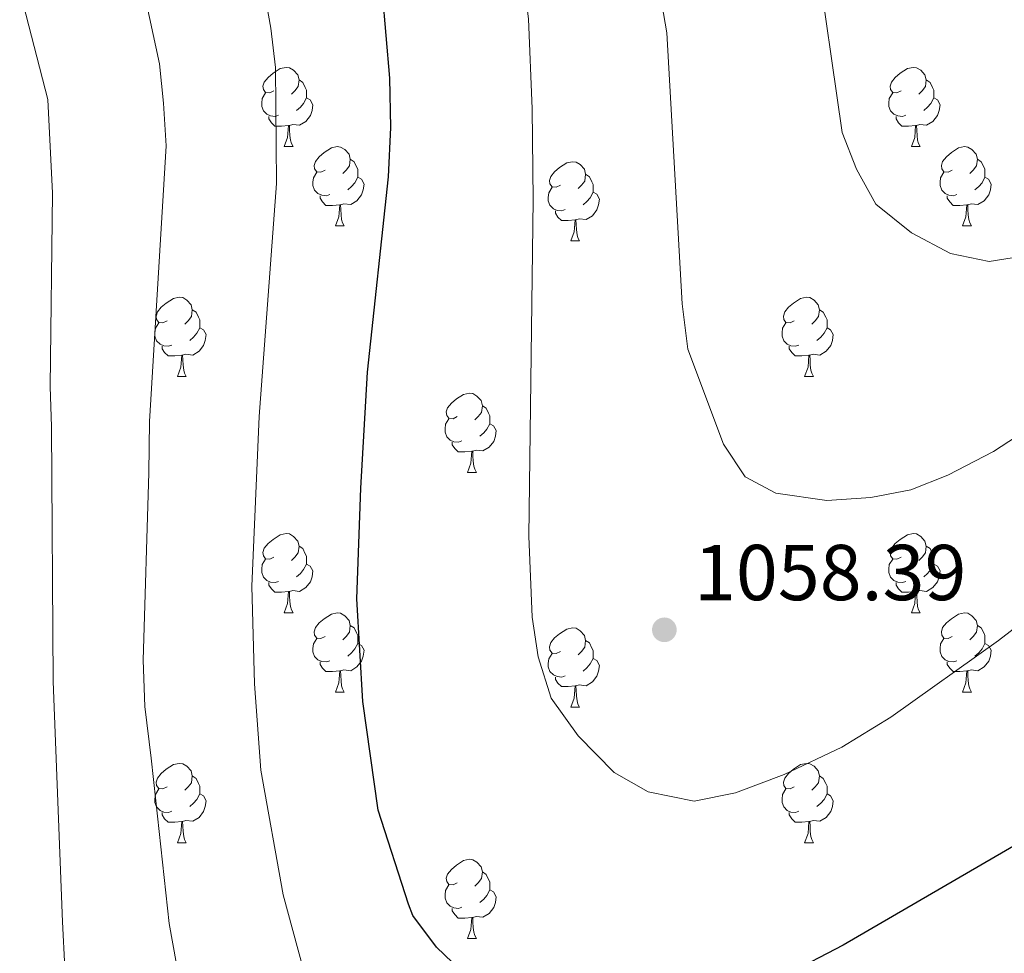
# Model space of a CAD drawing. Units: metres. Extents: x 657515 to 662038, y 743929 to 747002.
# Drawn here: x 659025 to 659150, y 744501 to 744619 of the extents above; entities that cross this region are included whole.
import ezdxf

# ---------------------------------------------------------------- set-up
doc = ezdxf.new("R2010")
doc.units = ezdxf.units.M
doc.header["$MEASUREMENT"] = 0
for name, color, linetype, lineweight in [('Carátula', 7, 'Continuous', 0), ('Elementos auxiliares', 7, 'Continuous', 0), ('Entidades rústicas y varios', 7, 'Continuous', 0), ('Relieve y altimetría', 7, 'Continuous', 0), ('Textos de rotulación', 7, 'Continuous', 0)]:
    doc.layers.add(name, color=color, linetype=linetype, lineweight=lineweight)
doc.styles.add('Style-arial', font='arial.shx', dxfattribs={"bigfont": 'arialbig.shx'})

# ---------------------------------------------------------------- blocks, each defined once
blk = doc.blocks.new('5PATER_103')
at = {"layer": 'Relieve y altimetría', "linetype": 'Continuous', "lineweight": 0}
h = blk.add_hatch(color=250, dxfattribs=at)
edge = h.paths.add_edge_path(flags=16)
edge.add_ellipse((0, 0), major_axis=(-1.1, -1.11), ratio=0.999422, start_angle=0, end_angle=360)

msp = doc.modelspace()

# ---------------------------------------------------------------- linework, layer by layer
at = {"layer": 'Carátula', "color": 7, "linetype": 'Continuous', "lineweight": 0}
msp.add_3dface([(657584.493, 743928.852), (662038.282, 744032.501), (661969.183, 747001.709), (657515.394, 746898.06)], dxfattribs=at)
msp.add_3dface([(657584.493, 743928.852), (662038.282, 744032.501), (661969.183, 747001.709), (657515.394, 746898.06)], dxfattribs=at)
at = {"layer": 'Elementos auxiliares', "color": 250, "linetype": 'Continuous', "lineweight": 0}
msp.add_3dface([(658457.07, 744343.03), (661862.45, 744422.28), (661807.94, 746735.62), (658403.7, 746656.36)], dxfattribs=at)
at = {"layer": 'Entidades rústicas y varios', "color": 92, "linetype": 'Continuous', "lineweight": 0, "flags": 128}
for points in [[(659057.355, 744609.85), (659056.825, 744609.585), (659056.295, 744609.64), (659056.03, 744610.01), (659055.975, 744610.435), (659056.135, 744610.955), (659056.615, 744611.55), (659057.25, 744612.08), (659058.15, 744612.665), (659058.895, 744612.825), (659059.32, 744612.77), (659059.85, 744612.455), (659060.38, 744611.87), (659060.54, 744611.23), (659060.43, 744610.38), (659060.005, 744609.85), (659059.585, 744609.425)], [(659136.682, 744609.85), (659136.152, 744609.585), (659135.622, 744609.64), (659135.357, 744610.01), (659135.302, 744610.435), (659135.462, 744610.955), (659135.942, 744611.55), (659136.577, 744612.08), (659137.477, 744612.665), (659138.222, 744612.825), (659138.647, 744612.77), (659139.177, 744612.455), (659139.707, 744611.87), (659139.867, 744611.23), (659139.757, 744610.38), (659139.332, 744609.85), (659138.912, 744609.425)], [(659060.54, 744611.23), (659061.015, 744610.915), (659061.33, 744610.275), (659061.49, 744609.955), (659061.49, 744609.375), (659061.49, 744608.95), (659061.12, 744608.26), (659060.7, 744607.78), (659060.22, 744607.36)], [(659139.867, 744611.23), (659140.342, 744610.915), (659140.657, 744610.275), (659140.817, 744609.955), (659140.817, 744609.375), (659140.817, 744608.95), (659140.447, 744608.26), (659140.027, 744607.78), (659139.547, 744607.36)], [(659057.94, 744606.77), (659057.515, 744606.61), (659056.93, 744606.67), (659056.455, 744606.88), (659056.03, 744607.305), (659055.815, 744607.89), (659055.815, 744608.31), (659055.87, 744608.895), (659056.295, 744609.585)], [(659137.267, 744606.77), (659136.842, 744606.61), (659136.257, 744606.67), (659135.782, 744606.88), (659135.357, 744607.305), (659135.142, 744607.89), (659135.142, 744608.31), (659135.197, 744608.895), (659135.622, 744609.585)], [(659061.49, 744608.95), (659061.945, 744608.7), (659062.29, 744608.085), (659062.18, 744607.36), (659061.97, 744606.72), (659061.385, 744605.98), (659060.59, 744605.5), (659059.74, 744605.605), (659059.31, 744605.475)], [(659140.817, 744608.95), (659141.272, 744608.7), (659141.617, 744608.085), (659141.507, 744607.36), (659141.297, 744606.72), (659140.712, 744605.98), (659139.917, 744605.5), (659139.067, 744605.605), (659138.637, 744605.475)], [(659059.2, 744605.475), (659058.31, 744605.39), (659057.465, 744605.39), (659057.04, 744605.82), (659056.72, 744606.295), (659056.72, 744606.61)], [(659138.527, 744605.475), (659137.637, 744605.39), (659136.792, 744605.39), (659136.367, 744605.82), (659136.047, 744606.295), (659136.047, 744606.61)], [(659058.655, 744602.79), (659059.09, 744603.95), (659059.2, 744605.475), (659059.31, 744605.475), (659059.345, 744604.89), (659059.38, 744604.205), (659059.45, 744603.59), (659059.565, 744603.19), (659059.78, 744602.79)], [(659137.982, 744602.79), (659138.417, 744603.95), (659138.527, 744605.475), (659138.637, 744605.475), (659138.672, 744604.89), (659138.707, 744604.205), (659138.777, 744603.59), (659138.892, 744603.19), (659139.107, 744602.79)], [(659058.655, 744602.79), (659059.78, 744602.79)], [(659063.83, 744599.815), (659063.3, 744599.55), (659062.77, 744599.605), (659062.505, 744599.975), (659062.45, 744600.4), (659062.61, 744600.92), (659063.09, 744601.515), (659063.725, 744602.045), (659064.625, 744602.63), (659065.37, 744602.79), (659065.795, 744602.735), (659066.325, 744602.42), (659066.855, 744601.835), (659067.015, 744601.195), (659066.905, 744600.345), (659066.48, 744599.815), (659066.06, 744599.39)], [(659137.982, 744602.79), (659139.107, 744602.79)], [(659143.157, 744599.815), (659142.627, 744599.55), (659142.097, 744599.605), (659141.832, 744599.975), (659141.777, 744600.4), (659141.937, 744600.92), (659142.417, 744601.515), (659143.052, 744602.045), (659143.952, 744602.63), (659144.697, 744602.79), (659145.122, 744602.735), (659145.652, 744602.42), (659146.182, 744601.835), (659146.342, 744601.195), (659146.232, 744600.345), (659145.807, 744599.815), (659145.387, 744599.39)], [(659067.015, 744601.195), (659067.49, 744600.88), (659067.805, 744600.24), (659067.965, 744599.92), (659067.965, 744599.34), (659067.965, 744598.915), (659067.595, 744598.225), (659067.175, 744597.745), (659066.695, 744597.325)], [(659093.602, 744597.91), (659093.072, 744597.645), (659092.542, 744597.7), (659092.277, 744598.07), (659092.222, 744598.495), (659092.382, 744599.015), (659092.862, 744599.61), (659093.497, 744600.14), (659094.397, 744600.725), (659095.142, 744600.885), (659095.567, 744600.83), (659096.097, 744600.515), (659096.627, 744599.93), (659096.787, 744599.29), (659096.677, 744598.44), (659096.252, 744597.91), (659095.832, 744597.485)], [(659146.342, 744601.195), (659146.817, 744600.88), (659147.132, 744600.24), (659147.292, 744599.92), (659147.292, 744599.34), (659147.292, 744598.915), (659146.922, 744598.225), (659146.502, 744597.745), (659146.022, 744597.325)], [(659064.415, 744596.735), (659063.99, 744596.575), (659063.405, 744596.635), (659062.93, 744596.845), (659062.505, 744597.27), (659062.29, 744597.855), (659062.29, 744598.275), (659062.345, 744598.86), (659062.77, 744599.55)], [(659096.787, 744599.29), (659097.262, 744598.975), (659097.577, 744598.335), (659097.737, 744598.015), (659097.737, 744597.435), (659097.737, 744597.01), (659097.367, 744596.32), (659096.947, 744595.84), (659096.467, 744595.42)], [(659143.742, 744596.735), (659143.317, 744596.575), (659142.732, 744596.635), (659142.257, 744596.845), (659141.832, 744597.27), (659141.617, 744597.855), (659141.617, 744598.275), (659141.672, 744598.86), (659142.097, 744599.55)], [(659067.965, 744598.915), (659068.42, 744598.665), (659068.765, 744598.05), (659068.655, 744597.325), (659068.445, 744596.685), (659067.86, 744595.945), (659067.065, 744595.465), (659066.215, 744595.57), (659065.785, 744595.44)], [(659147.292, 744598.915), (659147.747, 744598.665), (659148.092, 744598.05), (659147.982, 744597.325), (659147.772, 744596.685), (659147.187, 744595.945), (659146.392, 744595.465), (659145.542, 744595.57), (659145.112, 744595.44)], [(659065.675, 744595.44), (659064.785, 744595.355), (659063.94, 744595.355), (659063.515, 744595.785), (659063.195, 744596.26), (659063.195, 744596.575)], [(659094.187, 744594.83), (659093.762, 744594.67), (659093.177, 744594.73), (659092.702, 744594.94), (659092.277, 744595.365), (659092.062, 744595.95), (659092.062, 744596.37), (659092.117, 744596.955), (659092.542, 744597.645)], [(659097.737, 744597.01), (659098.192, 744596.76), (659098.537, 744596.145), (659098.427, 744595.42), (659098.217, 744594.78), (659097.632, 744594.04), (659096.837, 744593.56), (659095.987, 744593.665), (659095.557, 744593.535)], [(659145.002, 744595.44), (659144.112, 744595.355), (659143.267, 744595.355), (659142.842, 744595.785), (659142.522, 744596.26), (659142.522, 744596.575)], [(659065.13, 744592.755), (659065.565, 744593.915), (659065.675, 744595.44), (659065.785, 744595.44), (659065.82, 744594.855), (659065.855, 744594.17), (659065.925, 744593.555), (659066.04, 744593.155), (659066.255, 744592.755)], [(659144.457, 744592.755), (659144.892, 744593.915), (659145.002, 744595.44), (659145.112, 744595.44), (659145.147, 744594.855), (659145.182, 744594.17), (659145.252, 744593.555), (659145.367, 744593.155), (659145.582, 744592.755)], [(659095.447, 744593.535), (659094.557, 744593.45), (659093.712, 744593.45), (659093.287, 744593.88), (659092.967, 744594.355), (659092.967, 744594.67)], [(659094.902, 744590.85), (659095.337, 744592.01), (659095.447, 744593.535), (659095.557, 744593.535), (659095.592, 744592.95), (659095.627, 744592.265), (659095.697, 744591.65), (659095.812, 744591.25), (659096.027, 744590.85)], [(659065.13, 744592.755), (659066.255, 744592.755)], [(659144.457, 744592.755), (659145.582, 744592.755)], [(659094.902, 744590.85), (659096.027, 744590.85)], [(659043.852, 744580.767), (659043.322, 744580.502), (659042.792, 744580.557), (659042.527, 744580.927), (659042.472, 744581.352), (659042.632, 744581.872), (659043.112, 744582.467), (659043.747, 744582.997), (659044.647, 744583.582), (659045.392, 744583.742), (659045.817, 744583.687), (659046.347, 744583.372), (659046.877, 744582.787), (659047.037, 744582.147), (659046.927, 744581.297), (659046.502, 744580.767), (659046.082, 744580.342)], [(659123.179, 744580.767), (659122.649, 744580.502), (659122.119, 744580.557), (659121.854, 744580.927), (659121.799, 744581.352), (659121.959, 744581.872), (659122.439, 744582.467), (659123.074, 744582.997), (659123.974, 744583.582), (659124.719, 744583.742), (659125.144, 744583.687), (659125.674, 744583.372), (659126.204, 744582.787), (659126.364, 744582.147), (659126.254, 744581.297), (659125.829, 744580.767), (659125.409, 744580.342)], [(659047.037, 744582.147), (659047.512, 744581.832), (659047.827, 744581.192), (659047.987, 744580.872), (659047.987, 744580.292), (659047.987, 744579.867), (659047.617, 744579.177), (659047.197, 744578.697), (659046.717, 744578.277)], [(659126.364, 744582.147), (659126.839, 744581.832), (659127.154, 744581.192), (659127.314, 744580.872), (659127.314, 744580.292), (659127.314, 744579.867), (659126.944, 744579.177), (659126.524, 744578.697), (659126.044, 744578.277)], [(659044.437, 744577.687), (659044.012, 744577.527), (659043.427, 744577.587), (659042.952, 744577.797), (659042.527, 744578.222), (659042.312, 744578.807), (659042.312, 744579.227), (659042.367, 744579.812), (659042.792, 744580.502)], [(659123.764, 744577.687), (659123.339, 744577.527), (659122.754, 744577.587), (659122.279, 744577.797), (659121.854, 744578.222), (659121.639, 744578.807), (659121.639, 744579.227), (659121.694, 744579.812), (659122.119, 744580.502)], [(659047.987, 744579.867), (659048.442, 744579.617), (659048.787, 744579.002), (659048.677, 744578.277), (659048.467, 744577.637), (659047.882, 744576.897), (659047.087, 744576.417), (659046.237, 744576.522), (659045.807, 744576.392)], [(659127.314, 744579.867), (659127.769, 744579.617), (659128.114, 744579.002), (659128.004, 744578.277), (659127.794, 744577.637), (659127.209, 744576.897), (659126.414, 744576.417), (659125.564, 744576.522), (659125.134, 744576.392)], [(659045.697, 744576.392), (659044.807, 744576.307), (659043.962, 744576.307), (659043.537, 744576.737), (659043.217, 744577.212), (659043.217, 744577.527)], [(659125.024, 744576.392), (659124.134, 744576.307), (659123.289, 744576.307), (659122.864, 744576.737), (659122.544, 744577.212), (659122.544, 744577.527)], [(659045.152, 744573.707), (659045.587, 744574.867), (659045.697, 744576.392), (659045.807, 744576.392), (659045.842, 744575.807), (659045.877, 744575.122), (659045.947, 744574.507), (659046.062, 744574.107), (659046.277, 744573.707)], [(659124.479, 744573.707), (659124.914, 744574.867), (659125.024, 744576.392), (659125.134, 744576.392), (659125.169, 744575.807), (659125.204, 744575.122), (659125.274, 744574.507), (659125.389, 744574.107), (659125.604, 744573.707)], [(659045.152, 744573.707), (659046.277, 744573.707)], [(659124.479, 744573.707), (659125.604, 744573.707)], [(659080.543, 744568.627), (659080.013, 744568.362), (659079.483, 744568.417), (659079.218, 744568.787), (659079.163, 744569.212), (659079.323, 744569.732), (659079.803, 744570.327), (659080.438, 744570.857), (659081.338, 744571.442), (659082.083, 744571.602), (659082.508, 744571.547), (659083.038, 744571.232), (659083.568, 744570.647), (659083.728, 744570.007), (659083.618, 744569.157), (659083.193, 744568.627), (659082.773, 744568.202)], [(659083.728, 744570.007), (659084.203, 744569.692), (659084.518, 744569.052), (659084.678, 744568.732), (659084.678, 744568.152), (659084.678, 744567.727), (659084.308, 744567.037), (659083.888, 744566.557), (659083.408, 744566.137)], [(659081.128, 744565.547), (659080.703, 744565.387), (659080.118, 744565.447), (659079.643, 744565.657), (659079.218, 744566.082), (659079.003, 744566.667), (659079.003, 744567.087), (659079.058, 744567.672), (659079.483, 744568.362)], [(659084.678, 744567.727), (659085.133, 744567.477), (659085.478, 744566.862), (659085.368, 744566.137), (659085.158, 744565.497), (659084.573, 744564.757), (659083.778, 744564.277), (659082.928, 744564.382), (659082.498, 744564.252)], [(659082.388, 744564.252), (659081.498, 744564.167), (659080.653, 744564.167), (659080.228, 744564.597), (659079.908, 744565.072), (659079.908, 744565.387)], [(659081.843, 744561.567), (659082.278, 744562.727), (659082.388, 744564.252), (659082.498, 744564.252), (659082.533, 744563.667), (659082.568, 744562.982), (659082.638, 744562.367), (659082.753, 744561.967), (659082.968, 744561.567)], [(659081.843, 744561.567), (659082.968, 744561.567)], [(659057.355, 744550.858), (659056.825, 744550.593), (659056.295, 744550.648), (659056.03, 744551.018), (659055.975, 744551.443), (659056.135, 744551.963), (659056.615, 744552.558), (659057.25, 744553.088), (659058.15, 744553.673), (659058.895, 744553.833), (659059.32, 744553.778), (659059.85, 744553.463), (659060.38, 744552.878), (659060.54, 744552.238), (659060.43, 744551.388), (659060.005, 744550.858), (659059.585, 744550.433)], [(659136.682, 744550.858), (659136.152, 744550.593), (659135.622, 744550.648), (659135.357, 744551.018), (659135.302, 744551.443), (659135.462, 744551.963), (659135.942, 744552.558), (659136.577, 744553.088), (659137.477, 744553.673), (659138.222, 744553.833), (659138.647, 744553.778), (659139.177, 744553.463), (659139.707, 744552.878), (659139.867, 744552.238), (659139.757, 744551.388), (659139.332, 744550.858), (659138.912, 744550.433)], [(659060.54, 744552.238), (659061.015, 744551.923), (659061.33, 744551.283), (659061.49, 744550.963), (659061.49, 744550.383), (659061.49, 744549.958), (659061.12, 744549.268), (659060.7, 744548.788), (659060.22, 744548.368)], [(659139.867, 744552.238), (659140.342, 744551.923), (659140.657, 744551.283), (659140.817, 744550.963), (659140.817, 744550.383), (659140.817, 744549.958), (659140.447, 744549.268), (659140.027, 744548.788), (659139.547, 744548.368)], [(659057.94, 744547.778), (659057.515, 744547.618), (659056.93, 744547.678), (659056.455, 744547.888), (659056.03, 744548.313), (659055.815, 744548.898), (659055.815, 744549.318), (659055.87, 744549.903), (659056.295, 744550.593)], [(659137.267, 744547.778), (659136.842, 744547.618), (659136.257, 744547.678), (659135.782, 744547.888), (659135.357, 744548.313), (659135.142, 744548.898), (659135.142, 744549.318), (659135.197, 744549.903), (659135.622, 744550.593)], [(659061.49, 744549.958), (659061.945, 744549.708), (659062.29, 744549.093), (659062.18, 744548.368), (659061.97, 744547.728), (659061.385, 744546.988), (659060.59, 744546.508), (659059.74, 744546.613), (659059.31, 744546.483)], [(659140.817, 744549.958), (659141.272, 744549.708), (659141.617, 744549.093), (659141.507, 744548.368), (659141.297, 744547.728), (659140.712, 744546.988), (659139.917, 744546.508), (659139.067, 744546.613), (659138.637, 744546.483)], [(659059.2, 744546.483), (659058.31, 744546.398), (659057.465, 744546.398), (659057.04, 744546.828), (659056.72, 744547.303), (659056.72, 744547.618)], [(659138.527, 744546.483), (659137.637, 744546.398), (659136.792, 744546.398), (659136.367, 744546.828), (659136.047, 744547.303), (659136.047, 744547.618)], [(659058.655, 744543.798), (659059.09, 744544.958), (659059.2, 744546.483), (659059.31, 744546.483), (659059.345, 744545.898), (659059.38, 744545.213), (659059.45, 744544.598), (659059.565, 744544.198), (659059.78, 744543.798)], [(659137.982, 744543.798), (659138.417, 744544.958), (659138.527, 744546.483), (659138.637, 744546.483), (659138.672, 744545.898), (659138.707, 744545.213), (659138.777, 744544.598), (659138.892, 744544.198), (659139.107, 744543.798)], [(659058.655, 744543.798), (659059.78, 744543.798)], [(659063.83, 744540.823), (659063.3, 744540.558), (659062.77, 744540.613), (659062.505, 744540.983), (659062.45, 744541.408), (659062.61, 744541.928), (659063.09, 744542.523), (659063.725, 744543.053), (659064.625, 744543.638), (659065.37, 744543.798), (659065.795, 744543.743), (659066.325, 744543.428), (659066.855, 744542.843), (659067.015, 744542.203), (659066.905, 744541.353), (659066.48, 744540.823), (659066.06, 744540.398)], [(659137.982, 744543.798), (659139.107, 744543.798)], [(659143.157, 744540.823), (659142.627, 744540.558), (659142.097, 744540.613), (659141.832, 744540.983), (659141.777, 744541.408), (659141.937, 744541.928), (659142.417, 744542.523), (659143.052, 744543.053), (659143.952, 744543.638), (659144.697, 744543.798), (659145.122, 744543.743), (659145.652, 744543.428), (659146.182, 744542.843), (659146.342, 744542.203), (659146.232, 744541.353), (659145.807, 744540.823), (659145.387, 744540.398)], [(659067.015, 744542.203), (659067.49, 744541.888), (659067.805, 744541.248), (659067.965, 744540.928), (659067.965, 744540.348), (659067.965, 744539.923), (659067.595, 744539.233), (659067.175, 744538.753), (659066.695, 744538.333)], [(659093.602, 744538.918), (659093.072, 744538.653), (659092.542, 744538.708), (659092.277, 744539.078), (659092.222, 744539.503), (659092.382, 744540.023), (659092.862, 744540.618), (659093.497, 744541.148), (659094.397, 744541.733), (659095.142, 744541.893), (659095.567, 744541.838), (659096.097, 744541.523), (659096.627, 744540.938), (659096.787, 744540.298), (659096.677, 744539.448), (659096.252, 744538.918), (659095.832, 744538.493)], [(659146.342, 744542.203), (659146.817, 744541.888), (659147.132, 744541.248), (659147.292, 744540.928), (659147.292, 744540.348), (659147.292, 744539.923), (659146.922, 744539.233), (659146.502, 744538.753), (659146.022, 744538.333)], [(659064.415, 744537.743), (659063.99, 744537.583), (659063.405, 744537.643), (659062.93, 744537.853), (659062.505, 744538.278), (659062.29, 744538.863), (659062.29, 744539.283), (659062.345, 744539.868), (659062.77, 744540.558)], [(659143.742, 744537.743), (659143.317, 744537.583), (659142.732, 744537.643), (659142.257, 744537.853), (659141.832, 744538.278), (659141.617, 744538.863), (659141.617, 744539.283), (659141.672, 744539.868), (659142.097, 744540.558)], [(659067.965, 744539.923), (659068.42, 744539.673), (659068.765, 744539.058), (659068.655, 744538.333), (659068.445, 744537.693), (659067.86, 744536.953), (659067.065, 744536.473), (659066.215, 744536.578), (659065.785, 744536.448)], [(659096.787, 744540.298), (659097.262, 744539.983), (659097.577, 744539.343), (659097.737, 744539.023), (659097.737, 744538.443), (659097.737, 744538.018), (659097.367, 744537.328), (659096.947, 744536.848), (659096.467, 744536.428)], [(659147.292, 744539.923), (659147.747, 744539.673), (659148.092, 744539.058), (659147.982, 744538.333), (659147.772, 744537.693), (659147.187, 744536.953), (659146.392, 744536.473), (659145.542, 744536.578), (659145.112, 744536.448)], [(659094.187, 744535.838), (659093.762, 744535.678), (659093.177, 744535.738), (659092.702, 744535.948), (659092.277, 744536.373), (659092.062, 744536.958), (659092.062, 744537.378), (659092.117, 744537.963), (659092.542, 744538.653)], [(659097.737, 744538.018), (659098.192, 744537.768), (659098.537, 744537.153), (659098.427, 744536.428), (659098.217, 744535.788), (659097.632, 744535.048), (659096.837, 744534.568), (659095.987, 744534.673), (659095.557, 744534.543)], [(659065.675, 744536.448), (659064.785, 744536.363), (659063.94, 744536.363), (659063.515, 744536.793), (659063.195, 744537.268), (659063.195, 744537.583)], [(659145.002, 744536.448), (659144.112, 744536.363), (659143.267, 744536.363), (659142.842, 744536.793), (659142.522, 744537.268), (659142.522, 744537.583)], [(659065.13, 744533.763), (659065.565, 744534.923), (659065.675, 744536.448), (659065.785, 744536.448), (659065.82, 744535.863), (659065.855, 744535.178), (659065.925, 744534.563), (659066.04, 744534.163), (659066.255, 744533.763)], [(659095.447, 744534.543), (659094.557, 744534.458), (659093.712, 744534.458), (659093.287, 744534.888), (659092.967, 744535.363), (659092.967, 744535.678)], [(659144.457, 744533.763), (659144.892, 744534.923), (659145.002, 744536.448), (659145.112, 744536.448), (659145.147, 744535.863), (659145.182, 744535.178), (659145.252, 744534.563), (659145.367, 744534.163), (659145.582, 744533.763)], [(659094.902, 744531.858), (659095.337, 744533.018), (659095.447, 744534.543), (659095.557, 744534.543), (659095.592, 744533.958), (659095.627, 744533.273), (659095.697, 744532.658), (659095.812, 744532.258), (659096.027, 744531.858)], [(659065.13, 744533.763), (659066.255, 744533.763)], [(659144.457, 744533.763), (659145.582, 744533.763)], [(659094.902, 744531.858), (659096.027, 744531.858)], [(659043.852, 744521.775), (659043.322, 744521.51), (659042.792, 744521.565), (659042.527, 744521.935), (659042.472, 744522.36), (659042.632, 744522.88), (659043.112, 744523.475), (659043.747, 744524.005), (659044.647, 744524.59), (659045.392, 744524.75), (659045.817, 744524.695), (659046.347, 744524.38), (659046.877, 744523.795), (659047.037, 744523.155), (659046.927, 744522.305), (659046.502, 744521.775), (659046.082, 744521.35)], [(659123.179, 744521.775), (659122.649, 744521.51), (659122.119, 744521.565), (659121.854, 744521.935), (659121.799, 744522.36), (659121.959, 744522.88), (659122.439, 744523.475), (659123.074, 744524.005), (659123.974, 744524.59), (659124.719, 744524.75), (659125.144, 744524.695), (659125.674, 744524.38), (659126.204, 744523.795), (659126.364, 744523.155), (659126.254, 744522.305), (659125.829, 744521.775), (659125.409, 744521.35)], [(659047.037, 744523.155), (659047.512, 744522.84), (659047.827, 744522.2), (659047.987, 744521.88), (659047.987, 744521.3), (659047.987, 744520.875), (659047.617, 744520.185), (659047.197, 744519.705), (659046.717, 744519.285)], [(659126.364, 744523.155), (659126.839, 744522.84), (659127.154, 744522.2), (659127.314, 744521.88), (659127.314, 744521.3), (659127.314, 744520.875), (659126.944, 744520.185), (659126.524, 744519.705), (659126.044, 744519.285)], [(659044.437, 744518.695), (659044.012, 744518.535), (659043.427, 744518.595), (659042.952, 744518.805), (659042.527, 744519.23), (659042.312, 744519.815), (659042.312, 744520.235), (659042.367, 744520.82), (659042.792, 744521.51)], [(659047.987, 744520.875), (659048.442, 744520.625), (659048.787, 744520.01), (659048.677, 744519.285), (659048.467, 744518.645), (659047.882, 744517.905), (659047.087, 744517.425), (659046.237, 744517.53), (659045.807, 744517.4)], [(659123.764, 744518.695), (659123.339, 744518.535), (659122.754, 744518.595), (659122.279, 744518.805), (659121.854, 744519.23), (659121.639, 744519.815), (659121.639, 744520.235), (659121.694, 744520.82), (659122.119, 744521.51)], [(659127.314, 744520.875), (659127.769, 744520.625), (659128.114, 744520.01), (659128.004, 744519.285), (659127.794, 744518.645), (659127.209, 744517.905), (659126.414, 744517.425), (659125.564, 744517.53), (659125.134, 744517.4)], [(659045.697, 744517.4), (659044.807, 744517.315), (659043.962, 744517.315), (659043.537, 744517.745), (659043.217, 744518.22), (659043.217, 744518.535)], [(659125.024, 744517.4), (659124.134, 744517.315), (659123.289, 744517.315), (659122.864, 744517.745), (659122.544, 744518.22), (659122.544, 744518.535)], [(659045.152, 744514.715), (659045.587, 744515.875), (659045.697, 744517.4), (659045.807, 744517.4), (659045.842, 744516.815), (659045.877, 744516.13), (659045.947, 744515.515), (659046.062, 744515.115), (659046.277, 744514.715)], [(659124.479, 744514.715), (659124.914, 744515.875), (659125.024, 744517.4), (659125.134, 744517.4), (659125.169, 744516.815), (659125.204, 744516.13), (659125.274, 744515.515), (659125.389, 744515.115), (659125.604, 744514.715)], [(659045.152, 744514.715), (659046.277, 744514.715)], [(659124.479, 744514.715), (659125.604, 744514.715)], [(659080.543, 744509.635), (659080.013, 744509.37), (659079.483, 744509.425), (659079.218, 744509.795), (659079.163, 744510.22), (659079.323, 744510.74), (659079.803, 744511.335), (659080.438, 744511.865), (659081.338, 744512.45), (659082.083, 744512.61), (659082.508, 744512.555), (659083.038, 744512.24), (659083.568, 744511.655), (659083.728, 744511.015), (659083.618, 744510.165), (659083.193, 744509.635), (659082.773, 744509.21)], [(659083.728, 744511.015), (659084.203, 744510.7), (659084.518, 744510.06), (659084.678, 744509.74), (659084.678, 744509.16), (659084.678, 744508.735), (659084.308, 744508.045), (659083.888, 744507.565), (659083.408, 744507.145)], [(659081.128, 744506.555), (659080.703, 744506.395), (659080.118, 744506.455), (659079.643, 744506.665), (659079.218, 744507.09), (659079.003, 744507.675), (659079.003, 744508.095), (659079.058, 744508.68), (659079.483, 744509.37)], [(659084.678, 744508.735), (659085.133, 744508.485), (659085.478, 744507.87), (659085.368, 744507.145), (659085.158, 744506.505), (659084.573, 744505.765), (659083.778, 744505.285), (659082.928, 744505.39), (659082.498, 744505.26)], [(659082.388, 744505.26), (659081.498, 744505.175), (659080.653, 744505.175), (659080.228, 744505.605), (659079.908, 744506.08), (659079.908, 744506.395)], [(659081.843, 744502.575), (659082.278, 744503.735), (659082.388, 744505.26), (659082.498, 744505.26), (659082.533, 744504.675), (659082.568, 744503.99), (659082.638, 744503.375), (659082.753, 744502.975), (659082.968, 744502.575)], [(659081.843, 744502.575), (659082.968, 744502.575)]]:
    msp.add_lwpolyline(points, dxfattribs=at)
at = {"layer": 'Relieve y altimetría', "color": 30, "linetype": 'Continuous', "lineweight": 0, "flags": 128}
for points, elevation in [([(659129.251, 744604.593), (659125.814, 744628.332), (659124.618, 744631.808), (659121.932, 744636.098), (659113.31, 744647.817), (659101.962, 744663.92), (659099.462, 744668.243), (659092.784, 744685.014), (659081.329, 744708.566), (659074.801, 744719.295), (659069.347, 744726.992), (659066.062, 744730.766), (659060.665, 744735.651), (659037.95, 744759.264), (659033.54, 744762.864), (659026.662, 744769.212), (659024.137, 744771.108)], 1065), ([(659115.744, 744521.038), (659110.523, 744519.976), (659104.714, 744521.138), (659100.382, 744523.602), (659095.858, 744528.241), (659092.424, 744533.016), (659090.762, 744538.217), (659090.004, 744543.258), (659089.605, 744553.483), (659090.163, 744596.077), (659090.034, 744607.584), (659089.537, 744618.947), (659088.924, 744623.903), (659087.145, 744632.728), (659083.816, 744640.561), (659080.984, 744649.729), (659072.407, 744672.991), (659066.871, 744684.879), (659063.077, 744691.648), (659052.86, 744707.662), (659049.457, 744711.338), (659043.584, 744716.667), (659026.861, 744733.652), (659024.648, 744736.074)], 1055), ([(659061.641, 744496.615), (659058.537, 744508.109), (659055.7, 744523.89), (659054.913, 744534.811), (659054.55, 744547.172), (659055.512, 744568.643), (659057.697, 744598.115), (659057.537, 744612.823), (659056.974, 744617.792), (659052.142, 744644.669)], 1045), ([(659045.019, 744499.351), (659044.104, 744504.503), (659042.428, 744519.994), (659041.834, 744525.403), (659041.036, 744531.957), (659040.838, 744537.791), (659041.516, 744561.505), (659041.625, 744568.008), (659043.734, 744602.876), (659043.387, 744608.294), (659042.878, 744613.27), (659039.23, 744630.316)], 1040), ([(659244.106, 744628.39), (659245.167, 744616.536), (659243.561, 744611.51), (659240.534, 744607.539), (659236.47, 744606.085), (659234.726, 744605.993), (659229.727, 744606.021), (659218.015, 744606.941), (659208.646, 744607.132), (659198.68, 744606.388), (659188.07, 744604.864), (659182.213, 744603.043), (659177.744, 744600.764), (659169.262, 744595.442), (659164.847, 744593.13), (659158.029, 744590.431), (659152.839, 744589.043), (659147.836, 744588.274), (659142.932, 744589.262), (659138.013, 744591.875), (659133.484, 744595.52), (659131.036, 744599.923), (659129.251, 744604.593)], 1065), ([(659030.893, 744498.868), (659030.613, 744504.699), (659029.419, 744535.096), (659029.232, 744567.336), (659029.06, 744572.431), (659029.37, 744596.906), (659028.781, 744608.747), (659025.287, 744622.211)], 1035), ([(659158.927, 744571.107), (659148.355, 744564.226), (659142.583, 744561.218), (659137.936, 744559.373), (659132.869, 744558.379), (659127.288, 744558.025), (659120.84, 744558.959), (659116.963, 744560.987), (659114.213, 744565.151), (659109.693, 744577.172), (659109.005, 744582.907), (659107.041, 744617.205), (659106.196, 744622.134)], 1060), ([(659156.925, 744546.413), (659149.01, 744540.305), (659135.389, 744530.611), (659129.176, 744526.816), (659121.907, 744523.352), (659115.744, 744521.038)], 1055)]:
    msp.add_lwpolyline(points, dxfattribs=dict(at, elevation=elevation))
at = {"layer": 'Relieve y altimetría', "color": 30, "linetype": 'Continuous', "lineweight": 30, "elevation": 1050, "flags": 128}
for points in [[(659081.994, 744497.567), (659077.931, 744501.507), (659074.943, 744505.503), (659074.364, 744506.951), (659070.543, 744518.845), (659068.596, 744532.599), (659067.828, 744545.57), (659068.341, 744559.572), (659069.215, 744574.235), (659071.854, 744598.963), (659072.133, 744605.206), (659072, 744611.457), (659071.071, 744622.315)], [(659294.421, 744531.812), (659291.957, 744530.97), (659286.161, 744530.504), (659279.732, 744531.593), (659269.084, 744534.617), (659263.634, 744537.332), (659248.512, 744546.21), (659242.823, 744548.674), (659232.295, 744552.127), (659225.525, 744553.345), (659219.79, 744553.904), (659207.941, 744553.937), (659202.966, 744553.437), (659196.935, 744551.752), (659190.757, 744549.569), (659185.418, 744546.92), (659180.632, 744542.481), (659171.801, 744533.383), (659168.396, 744529.727), (659163.978, 744524.148), (659160.161, 744520.275), (659156.148, 744517.302), (659129.364, 744501.752), (659122.219, 744498.015)]]:
    msp.add_lwpolyline(points, dxfattribs=at)

# ---------------------------------------------------------------- block references
at = {"layer": 'Relieve y altimetría', "color": 250, "linetype": 'Continuous', "lineweight": 0}
msp.add_blockref('5PATER_103', (659106.742, 744541.649, 1058.394), dxfattribs=at)

# ---------------------------------------------------------------- texts
at = {"layer": 'Textos de rotulación', "color": 250, "linetype": 'Continuous', "lineweight": 0, "style": 'Style-arial'}
msp.add_text('1058.39', height=7, dxfattribs=at).set_placement((659110.492, 744545.399, 1058.394))

doc.saveas('drawing.dxf')
